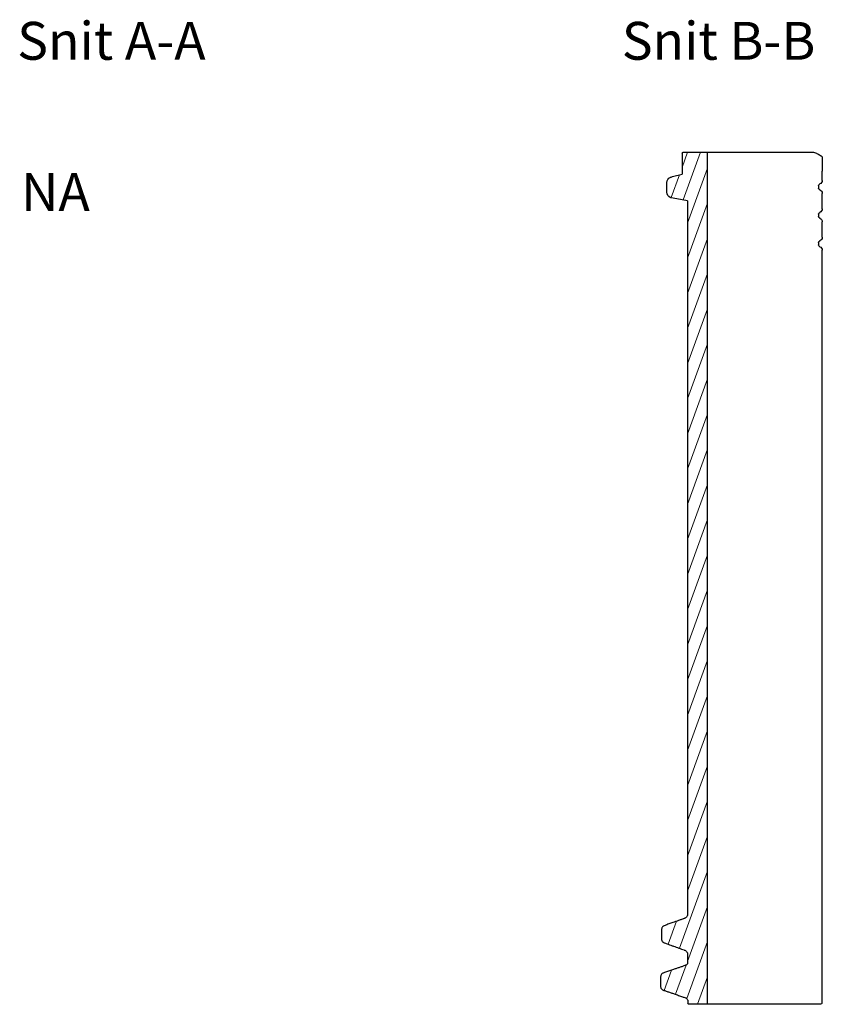
# Model space of a CAD drawing. Extents: x 6602 to 19439, y -26394 to -6717.
# Drawn here: x 17619 to 18043, y -10489 to -9969 of the extents above; entities that cross this region are included whole.
import ezdxf

# ---------------------------------------------------------------- set-up
doc = ezdxf.new("R2010")
doc.units = 0
doc.header["$LTSCALE"] = 5
doc.layers.get('0').update_dxf_attribs({"linetype": 'CONTINUOUS'})
doc.layers.add('1', color=7, linetype='CONTINUOUS')
doc.layers.add('A99--S-', color=8, linetype='CONTINUOUS', lineweight=13)

# ---------------------------------------------------------------- blocks, each defined once
blk = doc.blocks.new('A$C298E001D')
at = {"layer": 'A99--S-'}
h = blk.add_hatch(dxfattribs=at)
h.set_pattern_fill('ANSI31', color=256, scale=2, angle=25, style=0)
h.set_pattern_definition([(70, (-18108.991, 8724.093), (-5.9670481, 2.171828), [])])
edge = h.paths.add_edge_path()
edge.add_arc((6.4, 433.95), 3, 105, 115, ccw=False)
edge.add_line((5.63, 436.85), (6.37, 437.04))
edge.add_line((6.37, 437.04), (11.4, 438.39))
edge.add_line((11.4, 438.39), (11.4, 449.5))
edge.add_arc((11.9, 449.5), 0.5, 90, 180, ccw=False)
edge.add_line((11.9, 450), (45.76, 450))
edge.add_line((45.76, 450), (58.05, 450))
edge.add_line((58.05, 450), (59.15, 450))
edge.add_line((59.15, 450), (62.82, 450))
edge.add_line((62.82, 450), (80.32, 450))
edge.add_ellipse((80.26, 446), major_axis=(0, 4), ratio=0.999998, start_angle=328.839, end_angle=359.2047)
edge.add_spline(control_points=[(82.36, 449.4), (82.38, 449.39), (82.65, 449.21), (82.87, 449.05), (83.28, 448.78), (83.45, 448.67), (83.58, 448.59), (83.71, 448.52), (83.9, 448.41), (84.12, 448.28), (84.41, 448.11), (84.7, 447.95), (84.87, 447.84), (84.93, 447.8)], knot_values=[0, 0, 0, 0, 0.012803, 0.177878, 0.220367, 0.239497, 0.25893, 0.280771, 0.307133, 0.379935, 0.48808, 0.700647, 1, 1, 1, 1], degree=3, periodic=0)
edge.add_ellipse((84.41, 446.95), major_axis=(1, 0), ratio=1, start_angle=0.0006, end_angle=58.5954)
edge.add_line((85.41, 447.3), (85.41, 446.77))
edge.add_line((85.41, 446.77), (85.41, 443.03))
edge.add_line((85.41, 443.03), (85.41, 439.97))
edge.add_line((85.41, 439.97), (85.41, 435.06))
edge.add_arc((83.41, 435.06), 2, 289.4723, 360, ccw=False)
edge.add_arc((83.41, 435.06), 2, 289.4723, 360)
edge.add_line((85.41, 435.06), (85.41, 439.97))
edge.add_line((85.41, 439.97), (85.41, 443.03))
edge.add_line((85.41, 443.03), (85.41, 446.95))
edge.add_ellipse((84.41, 446.95), major_axis=(1, 0), ratio=1, start_angle=0.0006, end_angle=58.5954)
edge.add_spline(control_points=[(82.36, 449.4), (82.38, 449.39), (82.65, 449.21), (82.87, 449.05), (83.28, 448.78), (83.45, 448.67), (83.58, 448.59), (83.71, 448.52), (83.9, 448.41), (84.12, 448.28), (84.41, 448.11), (84.7, 447.95), (84.87, 447.84), (84.93, 447.8)], knot_values=[0, 0, 0, 0, 0.012803, 0.177878, 0.220367, 0.239497, 0.25893, 0.280771, 0.307133, 0.379935, 0.48808, 0.700647, 1, 1, 1, 1], degree=3, periodic=0)
edge.add_ellipse((80.26, 446), major_axis=(0, 4), ratio=0.999998, start_angle=328.839, end_angle=359.2047)
edge.add_line((80.32, 450), (62.82, 450))
edge.add_line((62.82, 450), (59.15, 450))
edge.add_line((59.15, 450), (58.4, 450))
edge.add_line((58.4, 450), (58.05, 450))
edge.add_line((58.05, 450), (45.76, 450))
edge.add_line((45.76, 450), (24.8, 450))
edge.add_line((24.8, 450), (24.8, 0))
edge.add_line((24.8, 0), (23.49, 0))
edge.add_line((23.49, 0), (14.97, 0))
edge.add_arc((14.97, 0.5), 0.5, 180, 270, ccw=False)
edge.add_line((14.47, 0.5), (14.47, 1.52))
edge.add_spline(control_points=[(14.45, 1.58), (14.46, 1.66), (14.48, 1.96), (14.31, 2.45), (13.97, 2.95), (13.57, 3.28), (13.29, 3.4), (13.17, 3.44)], knot_values=[0, 0, 0, 0, 0.098468, 0.370801, 0.621971, 0.84122, 1, 1, 1, 1], degree=3, periodic=0)
edge.add_spline(control_points=[(13.18, 3.45), (12.67, 3.62), (11.4, 4.06), (9.5, 4.72), (7.43, 5.44), (5.47, 6.12), (3.86, 6.67), (2.6, 7.1), (1.72, 7.41), (1.45, 7.5)], knot_values=[0, 0, 0, 0, 0.124571, 0.31109, 0.491539, 0.627104, 0.777898, 0.933794, 1, 1, 1, 1], degree=3, periodic=0)
edge.add_spline(control_points=[(1.46, 7.53), (1.38, 7.55), (1.17, 7.63), (0.85, 7.83), (0.51, 8.15), (0.22, 8.63), (0.07, 9.08), (0.09, 9.36), (0.1, 9.43)], knot_values=[0, 0, 0, 0, 0.105897, 0.263079, 0.447587, 0.663425, 0.927848, 1, 1, 1, 1], degree=3, periodic=0)
edge.add_spline(control_points=[(0, 9.42), (0, 14.58)], knot_values=[0, 0, 1, 1], degree=1, periodic=0)
edge.add_spline(control_points=[(0.11, 14.58), (0.1, 14.7), (0.1, 15.03), (0.31, 15.58), (0.71, 16.07), (1.12, 16.35), (1.36, 16.44), (1.44, 16.46)], knot_values=[0, 0, 0, 0, 0.143138, 0.403487, 0.694226, 0.899101, 1, 1, 1, 1], degree=3, periodic=0)
edge.add_spline(control_points=[(1.43, 16.49), (1.86, 16.64), (3.03, 17.04), (4.75, 17.64), (6.65, 18.29), (8.5, 18.93), (10.09, 19.48), (11.59, 20), (12.66, 20.37), (13.2, 20.56)], knot_values=[0, 0, 0, 0, 0.104399, 0.292112, 0.474791, 0.602815, 0.733543, 0.869323, 1, 1, 1, 1], degree=3, periodic=0)
edge.add_spline(control_points=[(13.23, 20.58), (13.26, 20.59), (13.42, 20.65), (13.7, 20.82), (14, 21.1), (14.15, 21.32), (14.21, 21.42)], knot_values=[0.440682, 0.440682, 0.440682, 0.440682, 0.487449, 0.656545, 0.85485, 1, 1, 1, 1], degree=3, periodic=0)
edge.add_line((14.21, 21.42), (14.21, 27.11))
edge.add_spline(control_points=[(14.21, 27.11), (14.13, 27.28), (13.92, 27.67), (13.45, 28.18), (12.96, 28.52), (12.65, 28.64), (12.57, 28.66)], knot_values=[0, 0, 0, 0, 0.152886, 0.372696, 0.57787, 0.649489, 0.649489, 0.649489, 0.649489], degree=3, periodic=0)
edge.add_spline(control_points=[(12.55, 28.69), (12.07, 28.86), (11.11, 29.2), (9.73, 29.69), (8.38, 30.18), (7.2, 30.61), (6.24, 30.95), (5.25, 31.3), (4.22, 31.67), (3.11, 32.06), (2.39, 32.33), (1.97, 32.48), (1.94, 32.49)], knot_values=[0, 0, 0, 0, 0.12401, 0.253806, 0.384997, 0.511062, 0.572667, 0.635833, 0.775984, 0.887101, 0.990999, 1, 1, 1, 1], degree=3, periodic=0)
edge.add_spline(control_points=[(1.93, 32.52), (1.88, 32.54), (1.7, 32.6), (1.41, 32.77), (1.07, 33.07), (0.77, 33.53), (0.59, 34), (0.61, 34.31), (0.62, 34.41)], knot_values=[0, 0, 0, 0, 0.068421, 0.224276, 0.407847, 0.622133, 0.882289, 1, 1, 1, 1], degree=3, periodic=0)
edge.add_spline(control_points=[(0.5, 34.41), (0.5, 34.41), (0.5, 35.5), (0.5, 37.19), (0.51, 38.94), (0.51, 39.6)], knot_values=[0, 0, 0, 0, 0.002863, 0.626155, 1, 1, 1, 1], degree=3, periodic=0)
edge.add_spline(control_points=[(0.62, 39.59), (0.61, 39.63), (0.58, 39.89), (0.73, 40.37), (1.06, 40.92), (1.5, 41.28), (1.82, 41.44), (1.94, 41.48), (1.94, 41.48)], knot_values=[0, 0, 0, 0, 0.049376, 0.318673, 0.577167, 0.833583, 0.999071, 1, 1, 1, 1], degree=3, periodic=0)
edge.add_spline(control_points=[(1.96, 41.52), (2.26, 41.63), (3.31, 42.01), (4.98, 42.6), (6.93, 43.3), (8.79, 43.96), (10.39, 44.54), (11.59, 44.97), (12.33, 45.23), (12.5, 45.3)], knot_values=[0, 0, 0, 0, 0.084699, 0.294758, 0.500418, 0.647647, 0.798161, 0.951874, 1, 1, 1, 1], degree=3, periodic=0)
edge.add_spline(control_points=[(12.51, 45.3), (12.61, 45.34), (12.87, 45.44), (13.28, 45.7), (13.73, 46.1), (14.03, 46.52), (14.17, 46.8), (14.21, 46.88)], knot_values=[0.348473, 0.348473, 0.348473, 0.348473, 0.435077, 0.57991, 0.743939, 0.928116, 1, 1, 1, 1], degree=3, periodic=0)
edge.add_line((14.21, 46.88), (14.21, 424.35))
edge.add_line((14.21, 424.35), (11.4, 424.84))
edge.add_line((11.4, 424.84), (6.71, 425.67))
edge.add_line((6.71, 425.67), (5.62, 425.86))
edge.add_ellipse((6.4, 428.77), major_axis=(0, 3), ratio=1, start_angle=155, end_angle=170)
edge.add_arc((6.4, 428.77), 3, 180, 252.5, ccw=False)
edge.add_line((3.4, 428.77), (3.4, 429.61))
edge.add_line((3.4, 429.61), (3.4, 433.18))
edge.add_line((3.4, 433.18), (3.4, 433.95))
edge.add_arc((6.4, 433.95), 3, 115, 180, ccw=False)
at = {"layer": '1', "color": 30, "linetype": 'Continuous'}
for p, q in [((11.4, 449.5), (11.4, 438.39)), ((11.9, 450), (45.76, 450)), ((17.1, 450), (44.34, 450)), ((24.8, 0), (24.8, 450)), ((45.76, 450), (58.05, 450)), ((58.05, 450), (58.4, 450)), ((58.4, 450), (59.15, 450)), ((59.15, 450), (62.82, 450)), ((62.82, 450), (80.26, 450)), ((85.41, 446.95), (85.41, 446.77)), ((85.41, 446.77), (85.41, 443.03)), ((85.41, 443.03), (85.41, 439.97)), ((5.63, 436.85), (6.37, 437.04)), ((6.37, 437.04), (11.4, 438.39)), ((85.41, 435.06), (85.41, 439.97)), ((3.4, 433.18), (3.4, 433.95)), ((3.4, 429.61), (3.4, 433.18)), ((83.41, 432.23), (83.41, 431.02)), ((3.4, 428.77), (3.4, 429.61)), ((85.41, 420.07), (85.41, 428.19)), ((6.71, 425.67), (5.88, 425.81)), ((11.4, 424.84), (6.71, 425.67)), ((14.21, 424.35), (11.4, 424.84)), ((14.21, 424.35), (14.21, 46.88)), ((83.41, 417.24), (83.41, 416.01)), ((85.41, 405.07), (85.41, 413.18)), ((83.41, 402.24), (83.41, 401.01)), ((85.41, 0.67), (85.41, 398.18)), ((14.21, 27.11), (14.21, 21.42)), ((14.47, 1.58), (14.47, 0.5)), ((48.82, 0), (14.97, 0)), ((69.04, 0), (23.49, 0)), ((60.69, 0), (48.82, 0)), ((68.1, 0), (60.69, 0)), ((84.47, 0), (69.04, 0)), ((72.19, 0), (70.35, 0)), ((72.28, 0), (72.19, 0))]:
    blk.add_line(p, q, dxfattribs=at)
at = {"layer": '1', "color": 30, "linetype": 'Continuous', "extrusion": (1e-16, 0, -1)}
for centre, radius, start, end in [((-11.9, 449.5), 0.5, 0, 90), ((-6.4, 433.95), 3, 65, 75), ((-6.4, 433.95), 3, 0, 65), ((-84.41, 432.23), 1, 0, 70.5288), ((-83.41, 435.06), 2, 180, 250.5288), ((-6.4, 428.77), 3, 295, 0), ((-84.41, 431.02), 1, 289.4712, 0), ((-83.41, 428.19), 2, 109.4712, 180), ((-84.41, 417.24), 1, 0, 70.5288), ((-84.41, 416.01), 1, 289.4712, 0), ((-83.41, 420.07), 2, 180, 250.5288), ((-83.41, 413.18), 2, 109.4712, 180), ((-84.41, 402.24), 1, 0, 70.5288), ((-84.41, 401.01), 1, 289.4712, 0), ((-83.41, 405.07), 2, 180, 250.5288), ((-83.41, 398.18), 2, 109.4712, 180), ((-14.97, 0.5), 0.5, 270, 0), ((-84.47, 1), 1, 199.0901, 270)]:
    blk.add_arc(centre, radius, start, end, dxfattribs=at)
for centre, major_axis, ratio, start_param, end_param in [((80.26, 446), (0, 4), 0.999998, 0.01388, 0.543862), ((84.41, 446.95), (1, 0), 1, 5.260502, 6.283175), ((6.4, 428.77), (0, 3), 1, 3.316126, 3.577925)]:
    blk.add_ellipse(centre, major_axis=major_axis, ratio=ratio, start_param=start_param, end_param=end_param, dxfattribs=at)
at = {"layer": '1', "color": 30, "linetype": 'Continuous'}
for points, knots in [([(84.93, 447.8), (84.87, 447.84), (84.7, 447.95), (84.41, 448.11), (84.12, 448.28), (83.9, 448.41), (83.71, 448.52), (83.58, 448.59), (83.45, 448.67), (83.28, 448.78), (82.87, 449.05), (82.65, 449.21), (82.38, 449.39), (82.36, 449.4)], [0, 0, 0, 0, 0.299353, 0.51192, 0.620065, 0.692867, 0.719229, 0.74107, 0.760503, 0.779633, 0.822122, 0.987197, 1, 1, 1, 1]), ([(14.21, 46.88), (14.17, 46.8), (14.03, 46.52), (13.73, 46.1), (13.28, 45.7), (12.87, 45.44), (12.61, 45.34), (12.51, 45.3)], [0.3484727, 0.3484727, 0.3484727, 0.3484727, 0.4203564, 0.6045338, 0.7685624, 0.9133952, 1, 1, 1, 1]), ([(12.5, 45.3), (12.33, 45.23), (11.59, 44.97), (10.39, 44.54), (8.79, 43.96), (6.93, 43.3), (4.98, 42.6), (3.31, 42.01), (2.26, 41.63), (1.96, 41.52)], [0, 0, 0, 0, 0.048126, 0.201839, 0.352353, 0.499582, 0.705242, 0.915301, 1, 1, 1, 1]), ([(0.51, 39.6), (0.51, 38.94), (0.5, 37.19), (0.5, 35.5), (0.5, 34.41), (0.5, 34.41)], [0, 0, 0, 0, 0.373845, 0.997137, 1, 1, 1, 1]), ([(1.94, 41.48), (1.94, 41.48), (1.82, 41.44), (1.5, 41.28), (1.06, 40.92), (0.73, 40.37), (0.58, 39.89), (0.61, 39.63), (0.62, 39.59)], [0, 0, 0, 0, 0.000929, 0.166417, 0.422833, 0.681327, 0.950624, 1, 1, 1, 1]), ([(0.62, 34.41), (0.61, 34.31), (0.59, 34), (0.77, 33.53), (1.07, 33.07), (1.41, 32.77), (1.7, 32.6), (1.88, 32.54), (1.93, 32.52)], [0, 0, 0, 0, 0.117711, 0.377867, 0.592153, 0.775724, 0.931579, 1, 1, 1, 1]), ([(1.94, 32.49), (1.97, 32.48), (2.39, 32.33), (3.11, 32.06), (4.22, 31.67), (5.25, 31.3), (6.24, 30.95), (7.2, 30.61), (8.38, 30.18), (9.73, 29.69), (11.11, 29.2), (12.07, 28.86), (12.55, 28.69)], [0, 0, 0, 0, 0.009001, 0.112899, 0.224016, 0.364167, 0.427333, 0.488938, 0.615003, 0.746194, 0.87599, 1, 1, 1, 1]), ([(12.57, 28.66), (12.65, 28.64), (12.96, 28.52), (13.45, 28.18), (13.92, 27.67), (14.13, 27.28), (14.21, 27.11)], [0, 0, 0, 0, 0.0716197, 0.2767934, 0.4966038, 0.6494894, 0.6494894, 0.6494894, 0.6494894]), ([(14.21, 21.42), (14.15, 21.32), (14, 21.1), (13.7, 20.82), (13.42, 20.65), (13.26, 20.59), (13.23, 20.58)], [0.4406817, 0.4406817, 0.4406817, 0.4406817, 0.5858321, 0.7841366, 0.9532324, 1, 1, 1, 1]), ([(1.44, 16.46), (1.36, 16.44), (1.12, 16.35), (0.71, 16.07), (0.31, 15.58), (0.1, 15.03), (0.1, 14.7), (0.11, 14.58)], [0, 0, 0, 0, 0.100899, 0.305774, 0.596513, 0.856862, 1, 1, 1, 1]), ([(13.2, 20.56), (12.66, 20.37), (11.59, 20), (10.09, 19.48), (8.5, 18.93), (6.65, 18.29), (4.75, 17.64), (3.03, 17.04), (1.86, 16.64), (1.43, 16.49)], [0, 0, 0, 0, 0.130677, 0.266457, 0.397185, 0.525209, 0.707888, 0.895601, 1, 1, 1, 1]), ([(0.1, 9.43), (0.09, 9.36), (0.07, 9.08), (0.22, 8.63), (0.51, 8.15), (0.85, 7.83), (1.17, 7.63), (1.38, 7.55), (1.46, 7.53)], [0, 0, 0, 0, 0.072152, 0.336575, 0.552413, 0.736921, 0.894103, 1, 1, 1, 1]), ([(1.45, 7.5), (1.72, 7.41), (2.6, 7.1), (3.86, 6.67), (5.47, 6.12), (7.43, 5.44), (9.5, 4.72), (11.4, 4.06), (12.67, 3.62), (13.18, 3.45)], [0, 0, 0, 0, 0.066206, 0.222102, 0.372896, 0.508461, 0.68891, 0.875429, 1, 1, 1, 1]), ([(13.17, 3.44), (13.29, 3.4), (13.57, 3.28), (13.97, 2.95), (14.31, 2.45), (14.48, 1.96), (14.46, 1.66), (14.45, 1.58)], [0, 0, 0, 0, 0.15878, 0.378029, 0.629199, 0.901532, 1, 1, 1, 1])]:
    blk.add_open_spline(points, degree=3, knots=knots, dxfattribs=at)
blk.add_open_spline([(0, 14.58), (0, 9.42)], degree=1, dxfattribs=at)

msp = doc.modelspace()

# ---------------------------------------------------------------- block references
msp.add_blockref('A$C298E001D', (17957.67251, -10489.26145))

# ---------------------------------------------------------------- texts
at = {"char_height": 20, "width": 141.4668051, "attachment_point": 1}
for s, insert in [('{\\fArial|b0|i0|c0|p34;Snit A-A}', (17618.19029, -9970.48533, -25.77878)), ('{\\fArial|b0|i0|c0|p34;Snit B-B}', (17937.28219, -9970.48533, 1.0516)), ('{\\fArial|b0|i0|c0|p34;NA}', (17620.21577, -10050.36194, -25.77878))]:
    msp.add_mtext(s, dxfattribs=dict(at, insert=insert))

doc.saveas('drawing.dxf')
